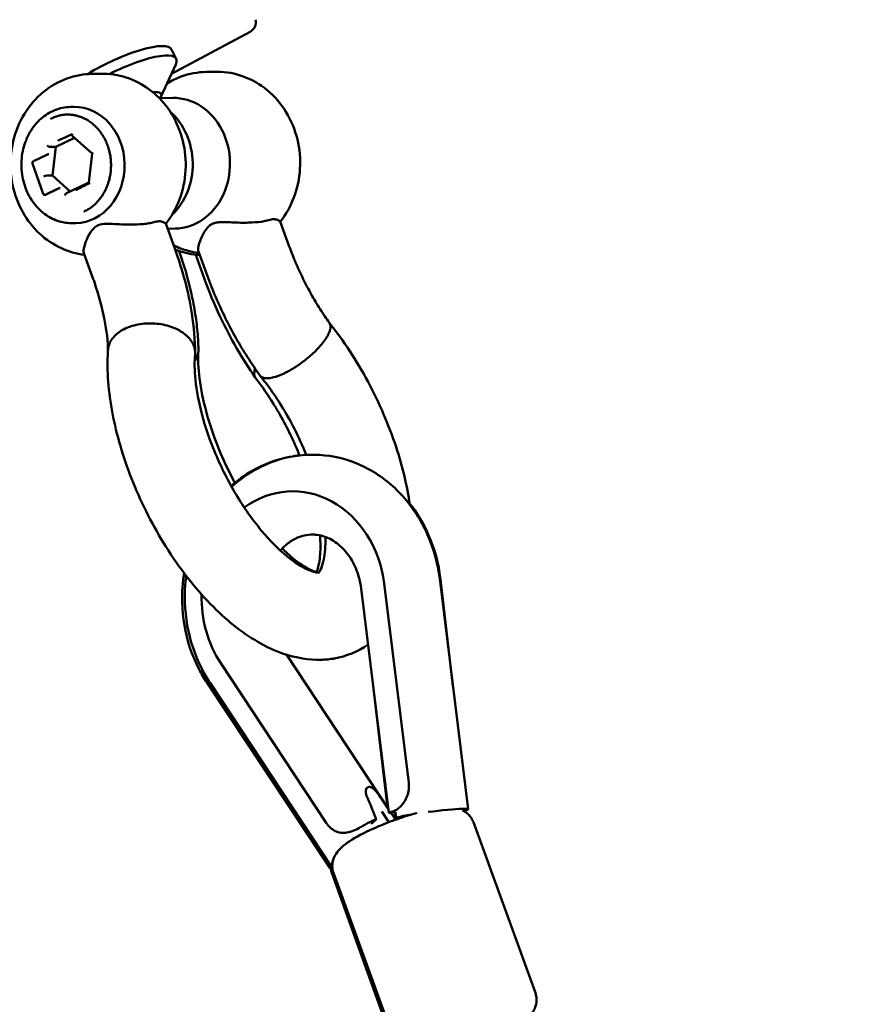
# Model space of a CAD drawing. Units: millimetres. Extents: x -11882 to 59552, y 53751 to 81087.
# Drawn here: x 15275 to 15511, y 60719 to 60991 of the extents above; entities that cross this region are included whole.
import ezdxf

# ---------------------------------------------------------------- set-up
doc = ezdxf.new("R2010")
doc.units = ezdxf.units.MM
doc.layers.add('MD_Visible', color=7, linetype='Continuous', lineweight=50)
doc.styles.get("Standard").update_dxf_attribs({"font": 'arial.ttf'})
doc.dimstyles.new('asd', dxfattribs={"dimtxt": 300, "dimasz": 100, "dimexe": 1.25, "dimexo": 0.625, "dimgap": 80, "dimtad": 1, "dimdec": 0, "dimlfac": 0.1, "dimrnd": 5, "dimtxsty": 'Standard', "dimcen": 0, "dimadec": 0, "dimazin": 0, "dimtfac": 1, "dimtdec": 0, "dimtmove": 2, "dimatfit": 3, "dimfxl": 1, "dimarcsym": 0})

# ---------------------------------------------------------------- blocks, each defined once
blk = doc.blocks.new('CustomObjectsInViewport6_0')
at = {"layer": 'MD_Visible', "extrusion": (0, 1, 0)}
for p, q in [((21853.59, 19065.74), (21875.23, 19077.3)), ((21853.6, 19072.44), (21854.89, 19069.84)), ((21850.67, 19059.36), (21854.76, 19068.31)), ((21863.15, 19066.26), (21865.72, 19066.31)), ((21831.61, 19065.7), (21834.18, 19065.75)), ((21853.93, 19059.1), (21850.2, 19059.03)), ((21826.64, 19056.62), (21825.72, 19056.6)), ((21826.87, 19048.13), (21821.67, 19045.65)), ((21826.24, 19048.69), (21831.72, 19043.79)), ((21821.67, 19045.65), (21819.98, 19045.63)), ((21821.67, 19045.65), (21820.78, 19037.73)), ((21819.03, 19043.35), (21815.5, 19041.67)), ((21819.74, 19043.58), (21819.75, 19043.58)), ((21831.72, 19043.8), (21830.82, 19035.8)), ((21815.26, 19041.01), (21818.22, 19032.68)), ((21820.78, 19037.73), (21819.08, 19037.7)), ((21820.78, 19037.73), (21825.66, 19033.35)), ((21818.79, 19032.41), (21822.2, 19034.04)), ((21822.21, 19034.04), (21818.82, 19032.42)), ((21822.92, 19034.26), (21822.91, 19034.26)), ((21830.82, 19035.82), (21824.49, 19032.79)), ((21818.69, 19032.38), (21818.67, 19032.38)), ((21827.2, 19024.62), (21826.28, 19024.6)), ((21854.48, 19017.63), (21852, 19024.46)), ((21854.56, 19023.1), (21852.51, 19023.07)), ((21883.55, 19025.03), (21886.04, 19018.18)), ((21831.92, 19009.44), (21829.44, 19016.29)), ((21862.56, 19009.46), (21860.24, 19015.9)), ((21861, 19016.83), (21863.48, 19010)), ((21892.53, 18950.01), (21892.29, 18950.07)), ((21918.96, 18870.45), (21912.16, 18925.31)), ((21935.35, 18863.12), (21927.48, 18926.64)), ((21931.14, 18897.05), (21927.69, 18926.57)), ((21913.5, 18862.12), (21905.85, 18923.91)), ((21867.14, 18903.36), (21896.23, 18859.36)), ((21885.24, 18905.74), (21913.37, 18863.2)), ((21863.38, 18897.92), (21897.2, 18846.99)), ((21864.2, 18897.94), (21897.86, 18847.01)), ((21913.08, 18863.64), (21909.07, 18897.85)), ((21911.57, 18862.53), (21913.51, 18859.6)), ((21915.26, 18860.73), (21915.07, 18862.34)), ((21915.5, 18860.66), (21915.28, 18862.38)), ((21936.76, 18859.59), (21953.84, 18812.52)), ((21901.84, 18856.7), (21902.49, 18856.8)), ((21897.74, 18845.64), (21914.7, 18798.58)), ((21898.22, 18845.6), (21915.3, 18798.54))]:
    blk.add_line(p, q, dxfattribs=at)
at = {"layer": 'MD_Visible', "extrusion": (2.26123e-16, 8.42976e-58, -1)}
blk.add_arc((-21873.82, 19079.94), 3, 166.2775, 241.8986, dxfattribs=at)
at = {"layer": 'MD_Visible'}
for centre, major_axis, ratio, start_param, end_param in [((21837.47, 19064.43), (16.12, 8.01), 0.248775, 0, 1.898758), ((21838.77, 19061.83), (16.12, 8.01), 0.248775, -0.29793, 1.59187), ((21841.78, 19055.76), (8.96, 4.45), 0.248775, -0.386459, 0.622276), ((21826.92, 19040.62), (-0.28, 16), 0.857973, 3.141593, 6.283185), ((21843.97, 19040.92), (-0.32, 18), 0.857973, 3.803172, 5.621606), ((21819.59, 19045.98), (0.46, -0.327), 0.290125, 4.337465, 5.908261), ((21815.66, 19041.2), (-0.013, -0.501), 0.869679, 3.558167, 5.128963), ((21819.28, 19043.36), (-0.524, -0.2), 0.172508, -2.699051, -1.128254), ((21832.24, 19043.99), (0.524, 0.2), 0.172508, 2.013338, 3.052874), ((21818.62, 19037.48), (-0.524, -0.2), 0.172508, -2.699051, -1.128254), ((21818.63, 19032.88), (-0.013, -0.501), 0.869679, -1.154222, 0.416574), ((21824.48, 19032.24), (0.082, 0.571), 0.440701, 0.28631, 1.641801), ((21887.14, 18921.26), (-0.52, 29.46), 0.857973, -1.44793, 0.542661), ((21887.14, 18921.26), (-0.52, 29.46), 0.857973, 1.520457, 2.208662), ((21892.62, 18875.37), (-20.47, 39.19), 0.217697, 4.228221, 4.380633), ((21925.19, 18861.89), (9.93, 1.16), 0.074751, -0.451468, -0.190015), ((21906.25, 18854.75), (8.84, 5.84), 0.305896, 0.938355, 1.430427), ((21906.25, 18854.75), (8.84, 5.84), 0.305896, -0.118423, -0.042996), ((21925.19, 18861.89), (9.93, 1.16), 0.074751, 3.141593, 3.429982), ((21906.21, 18852.52), (8.34, 5.51), 0.305896, 2.658496, 3.168056)]:
    blk.add_ellipse(centre, major_axis=major_axis, ratio=ratio, start_param=start_param, end_param=end_param, dxfattribs=at)
at = {"layer": 'MD_Visible', "extrusion": (2.26123e-16, -1.81269e-30, -1)}
blk.add_ellipse((21854.24, 19041.1), major_axis=(-0.32, 18), ratio=0.857973, start_param=0, end_param=3.141593, dxfattribs=at)
at = {"layer": 'MD_Visible', "extrusion": (3.07508e-16, -1.87923e-16, -1)}
for centre, start_param, end_param in [((21819.52, 19045.41), -0.445929, -0.442718), ((21822.47, 19034.05), 4.26646, 5.840467)]:
    blk.add_ellipse(centre, major_axis=(0.523, 0.2), ratio=0.172651, start_param=start_param, end_param=end_param, dxfattribs=at)
at = {"layer": 'MD_Visible', "extrusion": (1.15668e-16, 1.7639e-16, -1)}
blk.add_ellipse((21822.46, 19034.05), major_axis=(0.524, 0.2), ratio=0.172508, start_param=4.269847, end_param=5.840643, dxfattribs=at)
at = {"layer": 'MD_Visible', "extrusion": (2.19325e-16, 8.86096e-18, -1)}
blk.add_ellipse((21818.65, 19032.88), major_axis=(0.01, 0.501), ratio=0.867551, start_param=2.729797, end_param=3.022966, dxfattribs=at)
at = {"layer": 'MD_Visible', "extrusion": (2.54839e-16, 1.22696e-18, -1)}
blk.add_ellipse((21920.68, 18889.81), major_axis=(-0.03, -50.23), ratio=0.176797, start_param=1.022158, end_param=1.155131, dxfattribs=at)
at = {"layer": 'MD_Visible', "extrusion": (1.9942e-16, -2.5491e-17, -1)}
for start_param, end_param in [(5.086128, 5.180529), (5.207222, 5.234805)]:
    blk.add_ellipse((21892.26, 18875.92), major_axis=(32.36, -39.91), ratio=0.18273, start_param=start_param, end_param=end_param, dxfattribs=at)
at = {"layer": 'MD_Visible', "extrusion": (2.26123e-16, -3.94122e-30, -1)}
blk.add_ellipse((21924.01, 18863.42), major_axis=(10.51, 1.3), ratio=0.062957, start_param=3.095456, end_param=3.587528, dxfattribs=at)
at = {"layer": 'MD_Visible', "extrusion": (2.26123e-16, 1.18945e-30, -1)}
blk.add_ellipse((21925.42, 18861.89), major_axis=(9.92, 1.23), ratio=0.062957, start_param=-1.672946, end_param=0.515902, dxfattribs=at)
at = {"layer": 'MD_Visible', "extrusion": (1.28992e-16, 1.28503e-16, -1)}
for start_param, end_param in [(4.553621, 4.659921), (1.405202, 1.442636)]:
    blk.add_ellipse((21911.84, 18859.76), major_axis=(13.52, 11.86), ratio=0.092786, start_param=start_param, end_param=end_param, dxfattribs=at)
at = {"layer": 'MD_Visible', "extrusion": (1.14728e-16, 9.3596e-16, -1)}
blk.add_ellipse((21917.02, 18862.29), major_axis=(-16.87, -2.68), ratio=0.021184, start_param=1.364605, end_param=1.470848, dxfattribs=at)
at = {"layer": 'MD_Visible', "extrusion": (2.26123e-16, 1.14508e-29, -1)}
blk.add_ellipse((21925.42, 18861.89), major_axis=(9.92, 1.23), ratio=0.062957, start_param=2.810849, end_param=4.120734, dxfattribs=at)
at = {"layer": 'MD_Visible', "extrusion": (2.26123e-16, -1.09417e-28, -1)}
blk.add_ellipse((21905.53, 18852.52), major_axis=(8.33, 5.53), ratio=0.301729, start_param=2.865776, end_param=3.141593, dxfattribs=at)
at = {"layer": 'MD_Visible'}
for points, knots in [([(21863.15, 19066.26), (21860.8, 19066.22), (21858.46, 19065.78), (21854.91, 19064.48), (21853.61, 19063.85), (21852.39, 19063.11)], [2.7612268, 2.7612268, 2.7612268, 2.7612268, 3.0490101, 3.0490101, 3.2262217, 3.2262217, 3.2262217, 3.2262217]), ([(21883.56, 19025), (21885.16, 19027.04), (21886.41, 19029.31), (21888.26, 19034.23), (21888.82, 19036.88), (21889.15, 19042.3), (21888.9, 19045.05), (21887.61, 19050.36), (21886.56, 19052.91), (21883.74, 19057.5), (21881.99, 19059.55), (21877.98, 19062.85), (21875.76, 19064.15), (21871.1, 19065.85), (21868.69, 19066.29), (21866.08, 19066.31), (21865.9, 19066.31), (21865.72, 19066.31)], [0.432639, 0.432639, 0.432639, 0.432639, 0.757657, 0.757657, 1.099194, 1.099194, 1.447443, 1.447443, 1.793588, 1.793588, 2.12815, 2.12815, 2.442983, 2.442983, 2.738915, 2.738915, 2.761227, 2.761227, 2.761227, 2.761227]), ([(21829.59, 19015.86), (21827.38, 19016.13), (21825.23, 19016.75), (21821.02, 19018.68), (21819, 19020.05), (21815.39, 19023.41), (21813.82, 19025.43), (21811.29, 19029.94), (21810.35, 19032.45), (21809.22, 19037.71), (21809.05, 19040.46), (21809.53, 19045.9), (21810.17, 19048.59), (21812.25, 19053.6), (21813.67, 19055.93), (21817.13, 19059.92), (21819.15, 19061.6), (21823.54, 19064.1), (21825.88, 19064.96), (21829.4, 19065.58), (21830.51, 19065.69), (21831.61, 19065.7)], [0.499252, 0.499252, 0.499252, 0.499252, 0.771352, 0.771352, 1.071068, 1.071068, 1.389655, 1.389655, 1.726151, 1.726151, 2.072865, 2.072865, 2.42088, 2.42088, 2.761118, 2.761118, 3.084155, 3.084155, 3.386562, 3.386562, 3.521959, 3.521959, 3.521959, 3.521959]), ([(21834.18, 19065.75), (21836.53, 19065.79), (21838.89, 19065.43), (21843.39, 19063.97), (21845.53, 19062.85), (21849.44, 19059.96), (21851.18, 19058.15), (21854.14, 19054.02), (21855.32, 19051.66), (21856.98, 19046.61), (21857.44, 19043.91), (21857.54, 19038.47), (21857.19, 19035.72), (21855.66, 19030.48), (21854.51, 19027.99), (21852.67, 19025.29), (21852.35, 19024.85), (21852.01, 19024.43)], [3.521959, 3.521959, 3.521959, 3.521959, 3.809742, 3.809742, 4.104262, 4.104262, 4.415769, 4.415769, 4.746559, 4.746559, 5.090686, 5.090686, 5.439233, 5.439233, 5.783353, 5.783353, 5.851506, 5.851506, 5.851506, 5.851506]), ([(21825.72, 19056.6), (21824.25, 19056.57), (21822.79, 19056.27), (21820.03, 19055.16), (21818.73, 19054.35), (21816.4, 19052.29), (21815.38, 19051.03), (21813.74, 19048.22), (21813.11, 19046.65), (21812.31, 19043.36), (21812.15, 19041.64), (21812.28, 19038.23), (21812.59, 19036.53), (21813.65, 19033.33), (21814.41, 19031.83), (21816.28, 19029.17), (21817.4, 19028.02), (21819.9, 19026.18), (21821.28, 19025.5), (21823.88, 19024.74), (21825.08, 19024.58), (21826.28, 19024.6)], [2.761227, 2.761227, 2.761227, 2.761227, 3.077737, 3.077737, 3.395342, 3.395342, 3.715084, 3.715084, 4.036429, 4.036429, 4.358519, 4.358519, 4.680785, 4.680785, 5.002799, 5.002799, 5.323939, 5.323939, 5.64332, 5.64332, 5.902819, 5.902819, 5.902819, 5.902819]), ([(21835.99, 19045.9), (21835.9, 19046.15), (21835.81, 19046.4), (21835.7, 19046.66), (21835.59, 19046.91), (21835.48, 19047.17), (21835.36, 19047.42), (21835.23, 19047.67), (21835.1, 19047.92), (21834.97, 19048.17), (21834.83, 19048.41), (21834.68, 19048.66), (21834.53, 19048.89), (21834.38, 19049.13), (21834.22, 19049.36), (21834.06, 19049.59), (21833.89, 19049.81), (21833.72, 19050.03), (21833.55, 19050.24), (21833.38, 19050.45), (21833.2, 19050.65), (21833.02, 19050.84), (21832.84, 19051.03), (21832.66, 19051.21), (21832.48, 19051.38), (21832.33, 19051.52), (21832.18, 19051.66), (21832.02, 19051.8), (21831.85, 19051.94), (21831.68, 19052.08), (21831.51, 19052.22), (21831.34, 19052.35), (21831.16, 19052.48), (21830.99, 19052.6), (21830.81, 19052.71), (21830.64, 19052.83), (21830.47, 19052.93), (21830.24, 19053.07), (21830, 19053.21), (21829.74, 19053.34), (21829.49, 19053.47), (21829.23, 19053.59), (21828.96, 19053.7), (21828.7, 19053.81), (21828.43, 19053.91), (21828.16, 19054), (21827.89, 19054.08), (21827.63, 19054.16), (21827.38, 19054.22), (21827.06, 19054.3), (21826.72, 19054.36), (21826.38, 19054.41), (21826.03, 19054.46), (21825.67, 19054.49), (21825.32, 19054.51), (21824.96, 19054.52), (21824.61, 19054.51), (21824.26, 19054.49), (21823.91, 19054.47), (21823.57, 19054.42), (21823.25, 19054.37), (21823.07, 19054.34), (21822.88, 19054.3), (21822.69, 19054.26), (21822.5, 19054.21), (21822.31, 19054.16), (21822.12, 19054.11), (21821.92, 19054.05), (21821.73, 19053.99), (21821.55, 19053.92), (21821.36, 19053.85), (21821.18, 19053.78), (21821.01, 19053.71), (21820.91, 19053.66), (21820.8, 19053.61), (21820.69, 19053.56), (21820.63, 19053.53), (21820.58, 19053.5), (21820.52, 19053.47), (21820.49, 19053.46), (21820.47, 19053.44), (21820.44, 19053.43), (21820.42, 19053.41), (21820.39, 19053.4), (21820.37, 19053.38), (21820.36, 19053.38), (21820.35, 19053.37), (21820.34, 19053.37), (21820.34, 19053.37), (21820.33, 19053.36), (21820.33, 19053.36), (21820.32, 19053.36), (21820.31, 19053.35), (21820.32, 19053.34)], [81.653982, 81.653982, 81.653982, 81.653982, 82.469406, 82.469406, 82.469406, 83.284829, 83.284829, 83.284829, 84.100253, 84.100253, 84.100253, 84.915676, 84.915676, 84.915676, 85.731099, 85.731099, 85.731099, 86.546523, 86.546523, 86.546523, 87.361946, 87.361946, 87.361946, 88.177369, 88.177369, 88.177369, 88.835022, 88.835022, 88.835022, 89.492675, 89.492675, 89.492675, 90.150327, 90.150327, 90.150327, 90.80798, 90.80798, 90.80798, 91.707719, 91.707719, 91.707719, 92.607459, 92.607459, 92.607459, 93.507198, 93.507198, 93.507198, 94.406937, 94.406937, 94.406937, 95.543632, 95.543632, 95.543632, 96.680328, 96.680328, 96.680328, 97.817023, 97.817023, 97.817023, 98.953718, 98.953718, 98.953718, 99.58551, 99.58551, 99.58551, 100.217302, 100.217302, 100.217302, 100.849094, 100.849094, 100.849094, 101.480885, 101.480885, 101.480885, 101.86633, 101.86633, 101.86633, 102.059052, 102.059052, 102.059052, 102.155413, 102.155413, 102.155413, 102.251774, 102.251774, 102.251774, 102.282305, 102.282305, 102.282305, 102.29757, 102.29757, 102.29757, 102.320808, 102.320808, 102.320808, 102.320808]), ([(21826.24, 19049.14), (21826.24, 19049.14), (21826.24, 19049.14), (21826.23, 19049.14), (21826.22, 19049.13), (21826.2, 19049.12), (21826.18, 19049.09), (21826.17, 19049.07), (21826.16, 19049.02), (21826.16, 19048.98), (21826.16, 19048.88), (21826.17, 19048.82), (21826.2, 19048.74), (21826.22, 19048.71), (21826.24, 19048.69)], [0.72313556, 0.72313556, 0.72313556, 0.72313556, 0.72338388, 0.72338388, 0.72338388, 0.72954455, 0.72954455, 0.73570523, 0.73570523, 0.74802658, 0.74802658, 0.76911602, 0.76911602, 0.78405249, 0.78405249, 0.78405249, 0.78405249]), ([(21829.41, 19027.82), (21829.42, 19027.82), (21829.42, 19027.82), (21829.43, 19027.82), (21829.43, 19027.82), (21829.44, 19027.82), (21829.45, 19027.82), (21829.46, 19027.83), (21829.47, 19027.83), (21829.47, 19027.83), (21829.5, 19027.84), (21829.53, 19027.85), (21829.56, 19027.86), (21829.58, 19027.87), (21829.61, 19027.88), (21829.64, 19027.9), (21829.69, 19027.92), (21829.75, 19027.94), (21829.81, 19027.97), (21829.92, 19028.02), (21830.03, 19028.08), (21830.13, 19028.13), (21830.3, 19028.22), (21830.47, 19028.31), (21830.64, 19028.42), (21830.81, 19028.52), (21830.98, 19028.63), (21831.15, 19028.75), (21831.33, 19028.87), (21831.49, 19028.99), (21831.66, 19029.11), (21831.82, 19029.24), (21831.97, 19029.36), (21832.12, 19029.49), (21832.38, 19029.71), (21832.65, 19029.96), (21832.91, 19030.23), (21833.17, 19030.49), (21833.42, 19030.78), (21833.67, 19031.08), (21833.91, 19031.38), (21834.15, 19031.69), (21834.36, 19032.01), (21834.58, 19032.33), (21834.78, 19032.65), (21834.95, 19032.96), (21835.1, 19033.21), (21835.24, 19033.48), (21835.37, 19033.76), (21835.51, 19034.04), (21835.64, 19034.33), (21835.76, 19034.63), (21835.88, 19034.92), (21835.99, 19035.22), (21836.09, 19035.52), (21836.19, 19035.82), (21836.28, 19036.12), (21836.36, 19036.4), (21836.42, 19036.61), (21836.47, 19036.83), (21836.52, 19037.06), (21836.57, 19037.29), (21836.62, 19037.52), (21836.66, 19037.76), (21836.7, 19037.99), (21836.74, 19038.23), (21836.77, 19038.46), (21836.8, 19038.7), (21836.83, 19038.92), (21836.85, 19039.14), (21836.87, 19039.41), (21836.89, 19039.69), (21836.9, 19039.97), (21836.91, 19040.25), (21836.91, 19040.54), (21836.91, 19040.83), (21836.9, 19041.12), (21836.89, 19041.41), (21836.87, 19041.7), (21836.85, 19041.99), (21836.82, 19042.29), (21836.78, 19042.58), (21836.74, 19042.87), (21836.7, 19043.16), (21836.65, 19043.45), (21836.59, 19043.74), (21836.53, 19044.02), (21836.47, 19044.3), (21836.4, 19044.58), (21836.33, 19044.85), (21836.25, 19045.12), (21836.17, 19045.39), (21836.08, 19045.65), (21835.99, 19045.9)], [60.987157, 60.987157, 60.987157, 60.987157, 61.002762, 61.002762, 61.002762, 61.02566, 61.02566, 61.02566, 61.056191, 61.056191, 61.056191, 61.152552, 61.152552, 61.152552, 61.248913, 61.248913, 61.248913, 61.441635, 61.441635, 61.441635, 61.827079, 61.827079, 61.827079, 62.458871, 62.458871, 62.458871, 63.090663, 63.090663, 63.090663, 63.722455, 63.722455, 63.722455, 64.354247, 64.354247, 64.354247, 65.490942, 65.490942, 65.490942, 66.627637, 66.627637, 66.627637, 67.764333, 67.764333, 67.764333, 68.901028, 68.901028, 68.901028, 69.800767, 69.800767, 69.800767, 70.700506, 70.700506, 70.700506, 71.600246, 71.600246, 71.600246, 72.499985, 72.499985, 72.499985, 73.157638, 73.157638, 73.157638, 73.81529, 73.81529, 73.81529, 74.472943, 74.472943, 74.472943, 75.130596, 75.130596, 75.130596, 75.946019, 75.946019, 75.946019, 76.761442, 76.761442, 76.761442, 77.576866, 77.576866, 77.576866, 78.392289, 78.392289, 78.392289, 79.207712, 79.207712, 79.207712, 80.023136, 80.023136, 80.023136, 80.838559, 80.838559, 80.838559, 81.653982, 81.653982, 81.653982, 81.653982]), ([(21830.82, 19035.8), (21830.82, 19035.8), (21830.82, 19035.8), (21830.82, 19035.78), (21830.84, 19035.74), (21830.89, 19035.68), (21830.91, 19035.65), (21830.96, 19035.63), (21830.97, 19035.62), (21831.01, 19035.62), (21831.03, 19035.63), (21831.05, 19035.63), (21831.05, 19035.64), (21831.05, 19035.64), (21831.05, 19035.64)], [0.67059623, 0.67059623, 0.67059623, 0.67059623, 0.67078262, 0.67078262, 0.69496042, 0.69496042, 0.70917215, 0.70917215, 0.71627801, 0.71627801, 0.72338388, 0.72338388, 0.72338388, 0.72363225, 0.72363225, 0.72363225, 0.72363225]), ([(21861, 19016.83), (21860.92, 19017.05), (21860.89, 19017.36), (21861, 19018.45), (21861.28, 19019.41), (21862.18, 19021.46), (21862.72, 19022.42), (21863.56, 19023.46), (21863.85, 19023.76), (21864.38, 19024.17), (21864.6, 19024.3), (21865.09, 19024.53), (21865.34, 19024.62), (21866.06, 19024.8), (21866.53, 19024.85), (21868.2, 19024.93), (21869.75, 19024.82), (21872.95, 19024.71), (21874.4, 19024.71), (21877, 19024.83), (21878.12, 19024.95), (21879.51, 19025.21), (21879.9, 19025.31), (21880.25, 19025.42)], [-10.773747, -10.773747, -10.773747, -10.773747, -10.595769, -10.595769, -10.243794, -10.243794, -9.923662, -9.923662, -9.78454, -9.78454, -9.696607, -9.696607, -9.606234, -9.606234, -9.453729, -9.453729, -9.071276, -9.071276, -8.748217, -8.748217, -8.459635, -8.459635, -8.332576, -8.332576, -8.332576, -8.332576]), ([(21880.25, 19025.42), (21880.29, 19025.43), (21880.33, 19025.44), (21880.87, 19025.59), (21881.32, 19025.67), (21882.11, 19025.68), (21882.47, 19025.62), (21882.79, 19025.48), (21882.81, 19025.48), (21882.83, 19025.47)], [3.4351563, 3.4351563, 3.4351563, 3.4351563, 3.4530631, 3.4530631, 3.6835457, 3.6835457, 3.9140283, 3.9140283, 3.9279964, 3.9279964, 3.9279964, 3.9279964]), ([(21882.83, 19025.47), (21883.02, 19025.38), (21883.18, 19025.3), (21883.45, 19025.15), (21883.54, 19025.08), (21883.55, 19025.03)], [-6.7916108, -6.7916108, -6.7916108, -6.7916108, -6.6608634, -6.6608634, -6.4903329, -6.4903329, -6.4903329, -6.4903329]), ([(21848.72, 19024.87), (21848.32, 19024.74), (21847.86, 19024.64), (21846.87, 19024.47), (21846.33, 19024.4), (21844.62, 19024.24), (21843.37, 19024.19), (21840.08, 19024.21), (21838.22, 19024.35), (21835.92, 19024.43), (21835.11, 19024.43), (21833.8, 19024.22), (21833.31, 19024.04), (21832.57, 19023.57), (21832.16, 19023.25), (21831.15, 19021.97), (21830.64, 19021.05), (21829.75, 19019.02), (21829.45, 19018.04), (21829.32, 19016.87), (21829.35, 19016.53), (21829.44, 19016.29)], [-5.082237, -5.082237, -5.082237, -5.082237, -4.778462, -4.778462, -4.474465, -4.474465, -3.864661, -3.864661, -2.9139, -2.9139, -2.349563, -2.349563, -1.862374, -1.862374, -1.519712, -1.519712, -1.107985, -1.107985, -0.625532, -0.625532, -0.360904, -0.360904, -0.360904, -0.360904]), ([(21851.28, 19024.9), (21850.97, 19025.05), (21850.6, 19025.12), (21849.73, 19025.11), (21849.25, 19025.02), (21848.72, 19024.87)], [-0.5060027, -0.5060027, -0.5060027, -0.5060027, -0.2529484, -0.2529484, -0.0000013, -0.0000013, -0.0000013, -0.0000013]), ([(21852, 19024.46), (21851.99, 19024.49), (21851.96, 19024.53), (21851.79, 19024.65), (21851.58, 19024.76), (21851.28, 19024.9)], [-0.356374, -0.356374, -0.356374, -0.356374, -0.2392134, -0.2392134, -0.0000013, -0.0000013, -0.0000013, -0.0000013]), ([(21854.16, 19018.51), (21855.45, 19017.87), (21856.8, 19017.36), (21859.17, 19016.73), (21860.15, 19016.54), (21861.15, 19016.42)], [5.4841801, 5.4841801, 5.4841801, 5.4841801, 5.6620868, 5.6620868, 5.7848211, 5.7848211, 5.7848211, 5.7848211]), ([(21854.48, 19017.63), (21856.65, 19011.64), (21858.27, 19005.53), (21859.76, 18996.02), (21860.06, 18992.4), (21860.07, 18988.93)], [0, 0, 0, 0, 1.940135, 1.940135, 3.17906, 3.17906, 3.17906, 3.17906]), ([(21886.04, 19018.18), (21886.58, 19016.7), (21887.16, 19015.22), (21888.42, 19012.26), (21889.1, 19010.79), (21890.52, 19007.88), (21891.28, 19006.45), (21892.84, 19003.65), (21893.66, 19002.28), (21895.35, 18999.62), (21896.21, 18998.34), (21897.1, 18997.1)], [3.1415927, 3.1415927, 3.1415927, 3.1415927, 3.2538676, 3.2538676, 3.3661425, 3.3661425, 3.4784174, 3.4784174, 3.5906923, 3.5906923, 3.7029672, 3.7029672, 3.7029672, 3.7029672]), ([(21855.69, 19016.95), (21856.22, 19015.42), (21856.72, 19013.89), (21857.76, 19010.43), (21858.28, 19008.5), (21859.19, 19004.67), (21859.58, 19002.77), (21860.23, 18999), (21860.48, 18997.13), (21860.85, 18993.45), (21860.96, 18991.63), (21861, 18989.84)], [3.1656569, 3.1656569, 3.1656569, 3.1656569, 3.2565081, 3.2565081, 3.3714235, 3.3714235, 3.4863389, 3.4863389, 3.6012543, 3.6012543, 3.7161697, 3.7161697, 3.7161697, 3.7161697]), ([(21836.07, 18989.52), (21836.02, 18992.03), (21835.71, 18994.92), (21834.5, 19001.25), (21833.54, 19004.78), (21832.19, 19008.69), (21832.06, 19009.06), (21831.92, 19009.44)], [0.029053, 0.029053, 0.029053, 0.029053, 1.102243, 1.102243, 2.257397, 2.257397, 2.380565, 2.380565, 2.380565, 2.380565]), ([(21876.65, 18982.09), (21873.08, 18987.22), (21869.77, 18992.95), (21865.34, 19002.31), (21863.85, 19005.89), (21862.56, 19009.46)], [0, 0, 0, 0, 1.951325, 1.951325, 3.108134, 3.108134, 3.108134, 3.108134]), ([(21863.48, 19010), (21864.18, 19008.06), (21864.95, 19006.12), (21866.59, 19002.29), (21867.46, 19000.38), (21869.32, 18996.63), (21870.29, 18994.78), (21872.34, 18991.16), (21873.41, 18989.38), (21875.64, 18985.91), (21876.79, 18984.22), (21877.98, 18982.58)], [3.1415927, 3.1415927, 3.1415927, 3.1415927, 3.2563588, 3.2563588, 3.371125, 3.371125, 3.4858912, 3.4858912, 3.6006573, 3.6006573, 3.7154235, 3.7154235, 3.7154235, 3.7154235]), ([(21857.55, 18993.77), (21856.81, 18994.41), (21855.92, 18994.98), (21853.65, 18996.06), (21852.21, 18996.5), (21849.17, 18997), (21847.6, 18997.06), (21844.54, 18996.78), (21843.08, 18996.45), (21840.45, 18995.45), (21839.31, 18994.78), (21837.49, 18993.19), (21836.82, 18992.29), (21836.24, 18990.81), (21836.12, 18990.28), (21836.08, 18989.74)], [89.820485, 89.820485, 89.820485, 89.820485, 93.469043, 93.469043, 98.147559, 98.147559, 102.81179, 102.81179, 107.454896, 107.454896, 112.077222, 112.077222, 116.687213, 116.687213, 119.158612, 119.158612, 119.158612, 119.158612]), ([(21897.02, 18994.47), (21897.02, 18994.47), (21897.02, 18994.48), (21897.09, 18994.61), (21897.14, 18994.76), (21897.23, 18995.08), (21897.27, 18995.2), (21897.32, 18995.42), (21897.34, 18995.51), (21897.37, 18995.72), (21897.38, 18995.83), (21897.39, 18996), (21897.39, 18996.06), (21897.38, 18996.42), (21897.33, 18996.78), (21897.1, 18997.1)], [-0.0029728, -0.0029728, -0.0029728, -0.0029728, 0, 0, 0.0793656, 0.0793656, 0.1719969, 0.1719969, 0.2381622, 0.2381622, 0.3300685, 0.3300685, 0.3821569, 0.3821569, 0.6464895, 0.6464895, 0.6464895, 0.6464895]), ([(21897.07, 18997.14), (21900.98, 18992.27), (21904.63, 18986.7), (21910.83, 18975.13), (21913.47, 18968.99), (21917.22, 18957.59), (21918.51, 18952.2), (21919.25, 18947.04)], [0.004129, 0.004129, 0.004129, 0.004129, 1.990519, 1.990519, 3.948715, 3.948715, 5.677911, 5.677911, 5.677911, 5.677911]), ([(21860.05, 18988.48), (21860.08, 18988.83), (21860.08, 18989.17), (21859.98, 18990.01), (21859.85, 18990.5), (21859.64, 18991.01), (21859.62, 18991.04), (21859.39, 18991.58), (21859.1, 18992.07), (21858.55, 18992.77), (21858.36, 18992.99), (21857.96, 18993.4), (21857.76, 18993.59), (21857.55, 18993.77)], [81.222848, 81.222848, 81.222848, 81.222848, 82.807907, 82.807907, 85.08344, 85.08344, 85.224734, 85.224734, 87.622857, 87.622857, 88.783383, 88.783383, 89.820485, 89.820485, 89.820485, 89.820485]), ([(21884.84, 18983.33), (21885.13, 18983.47), (21885.44, 18983.63), (21886.08, 18983.98), (21886.41, 18984.16), (21887.07, 18984.55), (21887.4, 18984.76), (21888.05, 18985.17), (21888.37, 18985.39), (21888.97, 18985.8), (21889.29, 18986.03), (21889.92, 18986.5), (21890.24, 18986.74), (21890.88, 18987.25), (21891.19, 18987.5), (21891.78, 18988.01), (21892.07, 18988.26), (21892.6, 18988.75), (21892.87, 18989.01), (21893.4, 18989.53), (21893.67, 18989.8), (21894.17, 18990.34), (21894.41, 18990.61), (21894.86, 18991.13), (21895.07, 18991.38), (21895.45, 18991.86), (21895.64, 18992.11), (21895.99, 18992.61), (21896.16, 18992.86), (21896.46, 18993.35), (21896.59, 18993.59), (21896.83, 18994.05), (21896.93, 18994.27), (21897.02, 18994.47)], [0, 0, 0, 0, 1.110391, 1.110391, 2.220782, 2.220782, 3.331173, 3.331173, 4.441564, 4.441564, 5.552416, 5.552416, 6.663267, 6.663267, 7.774119, 7.774119, 8.884971, 8.884971, 9.996517, 9.996517, 11.108064, 11.108064, 12.219611, 12.219611, 13.331157, 13.331157, 14.443568, 14.443568, 15.555979, 15.555979, 16.66839, 16.66839, 17.780802, 17.780802, 17.780802, 17.780802]), ([(21907.76, 18908.5), (21904.99, 18906.58), (21901.76, 18905.26), (21895.15, 18904.1), (21891.74, 18904.23), (21884.64, 18905.69), (21880.91, 18907.21), (21872.83, 18911.89), (21868.44, 18915.44), (21859.92, 18924.18), (21855.71, 18929.62), (21848.56, 18941.01), (21845.47, 18947.06), (21840.6, 18959.08), (21838.72, 18965.2), (21836.31, 18977.04), (21835.77, 18982.89), (21836.02, 18988.78), (21836.05, 18989.26), (21836.08, 18989.75)], [11.012416, 11.012416, 11.012416, 11.012416, 12.36084, 12.36084, 13.707046, 13.707046, 15.266906, 15.266906, 17.23398, 17.23398, 19.346178, 19.346178, 21.330012, 21.330012, 23.262802, 23.262802, 25.230584, 25.230584, 25.4093, 25.4093, 25.4093, 25.4093]), ([(21860.05, 18988.48), (21859.88, 18986.48), (21859.91, 18984.05), (21860.48, 18978.52), (21861.07, 18975.32), (21862.88, 18968.47), (21864.17, 18964.7), (21867.33, 18957.2), (21869.26, 18953.38), (21873.52, 18946.25), (21875.9, 18942.87), (21880.67, 18937.14), (21883.12, 18934.69), (21887.49, 18931.12), (21889.51, 18929.88), (21892.42, 18928.56), (21893.44, 18928.35), (21894.2, 18928.3), (21894.31, 18928.32), (21894.31, 18928.32)], [0, 0, 0, 0, 1.016898, 1.016898, 2.11928, 2.11928, 3.322314, 3.322314, 4.576803, 4.576803, 5.850324, 5.850324, 7.093038, 7.093038, 8.256209, 8.256209, 9.297129, 9.297129, 9.90888, 9.90888, 9.90888, 9.90888]), ([(21859.95, 18986.49), (21860.07, 18986.65), (21860.17, 18986.82), (21860.41, 18987.25), (21860.52, 18987.5), (21860.72, 18988.01), (21860.8, 18988.26), (21860.91, 18988.75), (21860.96, 18989.01), (21861, 18989.46), (21861, 18989.65), (21861, 18989.84)], [5.900898, 5.900898, 5.900898, 5.900898, 6.663267, 6.663267, 7.774119, 7.774119, 8.884971, 8.884971, 9.996517, 9.996517, 10.797578, 10.797578, 10.797578, 10.797578]), ([(21860.99, 18989.4), (21860.85, 18987.28), (21860.94, 18984.66), (21861.67, 18978.88), (21862.32, 18975.66), (21864.23, 18968.74), (21865.55, 18964.95), (21868.29, 18958.48), (21869.61, 18955.72), (21871.04, 18953.06)], [0, 0, 0, 0, 1.093011, 1.093011, 2.202728, 2.202728, 3.414564, 3.414564, 4.319694, 4.319694, 4.319694, 4.319694]), ([(21876.64, 18984.47), (21876.61, 18984.4), (21876.59, 18984.34), (21876.43, 18983.86), (21876.36, 18983.48), (21876.36, 18982.97), (21876.37, 18982.82), (21876.43, 18982.54), (21876.47, 18982.41), (21876.58, 18982.2), (21876.63, 18982.11), (21876.69, 18982.03)], [127.766136, 127.766136, 127.766136, 127.766136, 128.147168, 128.147168, 130.583677, 130.583677, 131.736119, 131.736119, 132.880432, 132.880432, 133.7437, 133.7437, 133.7437, 133.7437]), ([(21888.89, 18960.62), (21887.34, 18964.4), (21885.51, 18968.19), (21881.4, 18975.44), (21879.06, 18978.98), (21876.69, 18982.03)], [16.707655, 16.707655, 16.707655, 16.707655, 17.941354, 17.941354, 19.2383, 19.2383, 19.2383, 19.2383]), ([(21877.98, 18982.58), (21878.03, 18982.51), (21878.09, 18982.44), (21878.26, 18982.29), (21878.38, 18982.2), (21878.64, 18982.06), (21878.78, 18982.01), (21879.08, 18981.93), (21879.24, 18981.9), (21879.61, 18981.86), (21879.81, 18981.85), (21880.24, 18981.87), (21880.47, 18981.89), (21880.94, 18981.96), (21881.18, 18982), (21881.66, 18982.11), (21881.92, 18982.18), (21882.46, 18982.35), (21882.75, 18982.44), (21883.34, 18982.66), (21883.64, 18982.79), (21884.25, 18983.05), (21884.55, 18983.19), (21884.84, 18983.33)], [59.312451, 59.312451, 59.312451, 59.312451, 60.024933, 60.024933, 61.13648, 61.13648, 62.248027, 62.248027, 63.358878, 63.358878, 64.46973, 64.46973, 65.580582, 65.580582, 66.691433, 66.691433, 67.801824, 67.801824, 68.912215, 68.912215, 70.022606, 70.022606, 71.132997, 71.132997, 71.132997, 71.132997]), ([(21890.71, 18960.77), (21889.73, 18963.18), (21888.64, 18965.59), (21885.53, 18971.68), (21883.32, 18975.34), (21880.03, 18979.98), (21879.03, 18981.29), (21878.03, 18982.52)], [16.462073, 16.462073, 16.462073, 16.462073, 17.245843, 17.245843, 18.516287, 18.516287, 19.048838, 19.048838, 19.048838, 19.048838]), ([(21888.88, 18960.63), (21888, 18960.53), (21887.12, 18960.4), (21882.57, 18959.53), (21879.02, 18958.2), (21873.73, 18955.15), (21871.8, 18953.76), (21870.02, 18952.2)], [6.3770641, 6.3770641, 6.3770641, 6.3770641, 6.448803, 6.448803, 6.7503084, 6.7503084, 6.9400691, 6.9400691, 6.9400691, 6.9400691]), ([(21927.48, 18926.64), (21926.95, 18930.89), (21925.8, 18935.06), (21922.36, 18942.77), (21920.07, 18946.33), (21914.58, 18952.38), (21911.41, 18954.92), (21904.55, 18958.65), (21900.9, 18959.89), (21893.51, 18961.01), (21889.79, 18960.92), (21882.58, 18959.49), (21879.11, 18958.14), (21873.87, 18955.05), (21871.92, 18953.6), (21870.14, 18951.98)], [4.85041, 4.85041, 4.85041, 4.85041, 5.188475, 5.188475, 5.522253, 5.522253, 5.845562, 5.845562, 6.154266, 6.154266, 6.452371, 6.452371, 6.750673, 6.750673, 6.945418, 6.945418, 6.945418, 6.945418]), ([(21927.69, 18926.57), (21927.19, 18930.82), (21926.07, 18934.98), (21922.99, 18941.92), (21921.26, 18944.8), (21919.2, 18947.4)], [4.85041, 4.85041, 4.85041, 4.85041, 5.1864691, 5.1864691, 5.4512577, 5.4512577, 5.4512577, 5.4512577]), ([(21905.85, 18923.91), (21905.63, 18925.66), (21905.2, 18927.36), (21903.99, 18930.51), (21903.2, 18931.95), (21901.35, 18934.5), (21900.28, 18935.58), (21897.94, 18937.35), (21896.66, 18937.99), (21893.84, 18938.84), (21892.31, 18938.93), (21889.12, 18938.41), (21887.45, 18937.73), (21885.07, 18935.97), (21884.29, 18935.25), (21883.57, 18934.42)], [1.313297, 1.313297, 1.313297, 1.313297, 1.592786, 1.592786, 1.875563, 1.875563, 2.169273, 2.169273, 2.492887, 2.492887, 2.885005, 2.885005, 3.308975, 3.308975, 3.522646, 3.522646, 3.522646, 3.522646]), ([(21893.49, 18928.37), (21893.58, 18928.58), (21893.68, 18928.83), (21894.1, 18930.09), (21894.41, 18931.56), (21894.64, 18934.91), (21894.64, 18936.67), (21894.5, 18938.6)], [12.101392, 12.101392, 12.101392, 12.101392, 12.417198, 12.417198, 13.382344, 13.382344, 14.166951, 14.166951, 14.166951, 14.166951]), ([(21894.15, 18928.31), (21894.29, 18928.49), (21894.57, 18928.89), (21895.1, 18930.25), (21895.34, 18931.04), (21895.84, 18933.56), (21896.02, 18935.6), (21895.98, 18938), (21895.97, 18938.09), (21895.97, 18938.18)], [11.369025, 11.369025, 11.369025, 11.369025, 12.18506, 12.18506, 12.800652, 12.800652, 13.791911, 13.791911, 13.829023, 13.829023, 13.829023, 13.829023]), ([(21884.09, 18934.99), (21884.94, 18934.15), (21885.77, 18933.38), (21888.59, 18930.98), (21890.49, 18929.76), (21892.56, 18928.76), (21893.12, 18928.57), (21893.53, 18928.45)], [6.770307, 6.770307, 6.770307, 6.770307, 7.234848, 7.234848, 8.401677, 8.401677, 8.971684, 8.971684, 8.971684, 8.971684]), ([(21857.05, 18928.18), (21856.97, 18927.66), (21856.89, 18927.14), (21856.3, 18922.38), (21856.39, 18918.05), (21857.84, 18909.63), (21859.19, 18905.54), (21861.8, 18900.45), (21862.56, 18899.16), (21863.38, 18897.92)], [7.6755913, 7.6755913, 7.6755913, 7.6755913, 7.716789, 7.716789, 8.05303, 8.05303, 8.3886383, 8.3886383, 8.5070013, 8.5070013, 8.5070013, 8.5070013]), ([(21857.65, 18927.4), (21857.61, 18927.12), (21857.57, 18926.85), (21857.05, 18922.32), (21857.19, 18917.99), (21858.68, 18909.56), (21860.05, 18905.47), (21862.66, 18900.41), (21863.39, 18899.15), (21864.2, 18897.94)], [7.6932654, 7.6932654, 7.6932654, 7.6932654, 7.7152428, 7.7152428, 8.053135, 8.053135, 8.3908212, 8.3908212, 8.5070013, 8.5070013, 8.5070013, 8.5070013]), ([(21898.97, 18904.78), (21898.68, 18904.72), (21898.38, 18904.66), (21896.81, 18904.41), (21895.51, 18904.31), (21894.22, 18904.31)], [12.1475665, 12.1475665, 12.1475665, 12.1475665, 12.2679987, 12.2679987, 12.7935678, 12.7935678, 12.7935678, 12.7935678]), ([(21907.35, 18866.82), (21907.28, 18866.98), (21907.23, 18867.15), (21907.09, 18867.69), (21907.08, 18868.05), (21907.18, 18868.63), (21907.3, 18868.88), (21907.63, 18869.23), (21907.85, 18869.32), (21908.3, 18869.33), (21908.57, 18869.24), (21909.11, 18868.91), (21909.4, 18868.66), (21909.93, 18868.09), (21910.22, 18867.74), (21910.62, 18867.19), (21910.74, 18867.02), (21910.86, 18866.86)], [-0.9850116, -0.9850116, -0.9850116, -0.9850116, -0.9281676, -0.9281676, -0.7950854, -0.7950854, -0.6628526, -0.6628526, -0.5306197, -0.5306197, -0.3983467, -0.3983467, -0.2660737, -0.2660737, -0.1330368, -0.1330368, -0.0742714, -0.0742714, -0.0742714, -0.0742714]), ([(21918.96, 18870.45), (21919.03, 18869.87), (21919.03, 18869.22), (21918.88, 18867.96), (21918.73, 18867.34), (21918.33, 18866.25), (21918.05, 18865.7), (21917.42, 18864.7), (21917.06, 18864.27), (21916.35, 18863.56), (21915.94, 18863.23), (21915.19, 18862.77), (21914.84, 18862.63), (21914.54, 18862.54), (21914.52, 18862.54), (21914.49, 18862.53)], [1.984287, 1.984287, 1.984287, 1.984287, 2.161067, 2.161067, 2.337848, 2.337848, 2.513801, 2.513801, 2.689754, 2.689754, 2.880076, 2.880076, 3.070398, 3.070398, 3.087057, 3.087057, 3.087057, 3.087057]), ([(21933.81, 18862.8), (21934.03, 18862.69), (21934.27, 18862.56), (21935.08, 18862.03), (21935.72, 18861.46), (21936.43, 18860.35), (21936.62, 18859.97), (21936.76, 18859.59)], [6.5919468, 6.5919468, 6.5919468, 6.5919468, 6.6334991, 6.6334991, 6.7329739, 6.7329739, 6.7754705, 6.7754705, 6.7754705, 6.7754705]), ([(21898.22, 18845.6), (21897.99, 18846.23), (21897.88, 18846.9), (21897.88, 18848.17), (21898, 18848.77), (21898.37, 18849.93), (21898.64, 18850.43), (21899.38, 18851.57), (21899.86, 18852.08), (21901.8, 18853.9), (21903.5, 18854.94), (21907.12, 18856.87), (21908.82, 18857.67), (21912.3, 18859.15), (21914.07, 18859.83), (21917.59, 18861.06), (21919.35, 18861.61), (21921.08, 18862.08), (21921.13, 18862.09), (21921.18, 18862.11)], [3.633878, 3.633878, 3.633878, 3.633878, 3.702708, 3.702708, 3.77904, 3.77904, 3.879907, 3.879907, 4.052822, 4.052822, 4.562351, 4.562351, 4.930811, 4.930811, 5.273356, 5.273356, 5.612475, 5.612475, 5.622981, 5.622981, 5.622981, 5.622981]), ([(21905.71, 18858.25), (21905.67, 18858.22), (21905.62, 18858.19), (21905.03, 18857.84), (21904.42, 18857.52), (21903.16, 18857), (21902.52, 18856.81), (21901.39, 18856.63), (21900.81, 18856.6), (21899.7, 18856.74), (21899.17, 18856.91), (21898.24, 18857.35), (21897.77, 18857.66), (21896.92, 18858.44), (21896.53, 18858.9), (21896.23, 18859.36)], [0.881516, 0.881516, 0.881516, 0.881516, 0.898175, 0.898175, 1.088498, 1.088498, 1.27882, 1.27882, 1.454773, 1.454773, 1.630725, 1.630725, 1.807506, 1.807506, 1.984287, 1.984287, 1.984287, 1.984287]), ([(21897.47, 18846.72), (21897.47, 18846.68), (21897.48, 18846.63), (21897.54, 18846.27), (21897.63, 18845.95), (21897.74, 18845.64)], [8.89862424, 8.89862424, 8.89862424, 8.89862424, 8.90375267, 8.90375267, 8.93804522, 8.93804522, 8.93804522, 8.93804522]), ([(21946.43, 18802.05), (21946.91, 18802.3), (21947.36, 18802.56), (21949.28, 18803.67), (21950.53, 18804.5), (21952.26, 18806.09), (21952.85, 18806.7), (21953.6, 18808.06), (21953.77, 18808.45), (21954.12, 18809.58), (21954.24, 18810.42), (21954.07, 18811.73), (21953.98, 18812.14), (21953.84, 18812.52)], [4.86037, 4.86037, 4.86037, 4.86037, 4.9757085, 4.9757085, 5.3652061, 5.3652061, 5.5780531, 5.5780531, 5.6489287, 5.6489287, 5.7484035, 5.7484035, 5.7909001, 5.7909001, 5.7909001, 5.7909001])]:
    blk.add_open_spline(points, degree=3, knots=knots, dxfattribs=at)
for points, weights in [([(21826.24, 19049.14), (21822.44, 19047.39), (21822.42, 19047.45)], [0.964640829267, 0.947623214775, 0.947623214775]), ([(21827.31, 19033.71), (21827.29, 19033.77), (21831.05, 19035.64)], [0.947626689312, 0.947626689312, 0.964644366201])]:
    blk.add_rational_spline(points, weights, degree=2, dxfattribs=at)
for points in [[(21860.58, 19015.87), (21858.51, 19016.08), (21856.48, 19016.59), (21854.57, 19017.37)], [(21860.68, 19015.86), (21860.65, 19015.86), (21860.61, 19015.86), (21860.58, 19015.87)], [(21861.35, 19015.87), (21861.07, 19015.88), (21860.85, 19015.87), (21860.68, 19015.86)], [(21893.52, 18938.75), (21893.14, 18938.8), (21892.76, 18938.82), (21892.38, 18938.82)], [(21912.54, 18869.53), (21912.53, 18869.73), (21912.52, 18869.92), (21912.51, 18870.11)], [(21910.03, 18860.39), (21909.9, 18860.61), (21909.79, 18860.84), (21909.7, 18861.07)], [(21914.72, 18861.13), (21914.87, 18860.91), (21915.01, 18860.69), (21915.15, 18860.48)], [(21915.58, 18860.58), (21915.44, 18860.54), (21915.31, 18860.49), (21915.17, 18860.44)]]:
    blk.add_open_spline(points, degree=3, dxfattribs=at)
blk = doc.blocks.new('*D9')
at = {"color": 0, "lineweight": -2, "transparency": 16777216}
for p, q in [((9005.18, 54789.66), (9005.18, 61420.98)), ((21379.51, 54789.07), (21379.51, 61420.98)), ((9105.18, 61419.73), (21279.51, 61419.73))]:
    blk.add_line(p, q, dxfattribs=at)
at = {"color": 0, "transparency": 16777216}
for points in [[(9105.18, 61436.4), (9105.18, 61403.07), (9005.18, 61419.73)], [(21279.51, 61436.4), (21279.51, 61403.07), (21379.51, 61419.73)]]:
    blk.add_solid(points, dxfattribs=at)
at = {"layer": 'Defpoints', "color": 0, "transparency": 16777216}
for p in [(21379.51, 61419.73), (9005.18, 54789.03), (21379.51, 54788.44)]:
    blk.add_point(p, dxfattribs=at)
at = {"color": 0, "transparency": 16777216, "insert": (15192.34, 61653.01), "char_height": 300, "attachment_point": 5}
blk.add_mtext('1235', dxfattribs=at)

msp = doc.modelspace()

# ---------------------------------------------------------------- block references
at = {"layer": 'MD_Visible'}
msp.add_blockref('CustomObjectsInViewport6_0', (-6536.44, 41909.93), dxfattribs=at)

# ---------------------------------------------------------------- dimensions: what is measured, and where the dimension line sits
dim = msp.add_linear_dim(base=(21379.51, 61419.73), p1=(9005.18, 54789.03), p2=(21379.51, 54788.44), dimstyle='asd')
dim.commit()
dim.dimension.update_dxf_attribs({"geometry": '*D9', "text_midpoint": (15192.34, 61653.01)})

doc.saveas('drawing.dxf')
